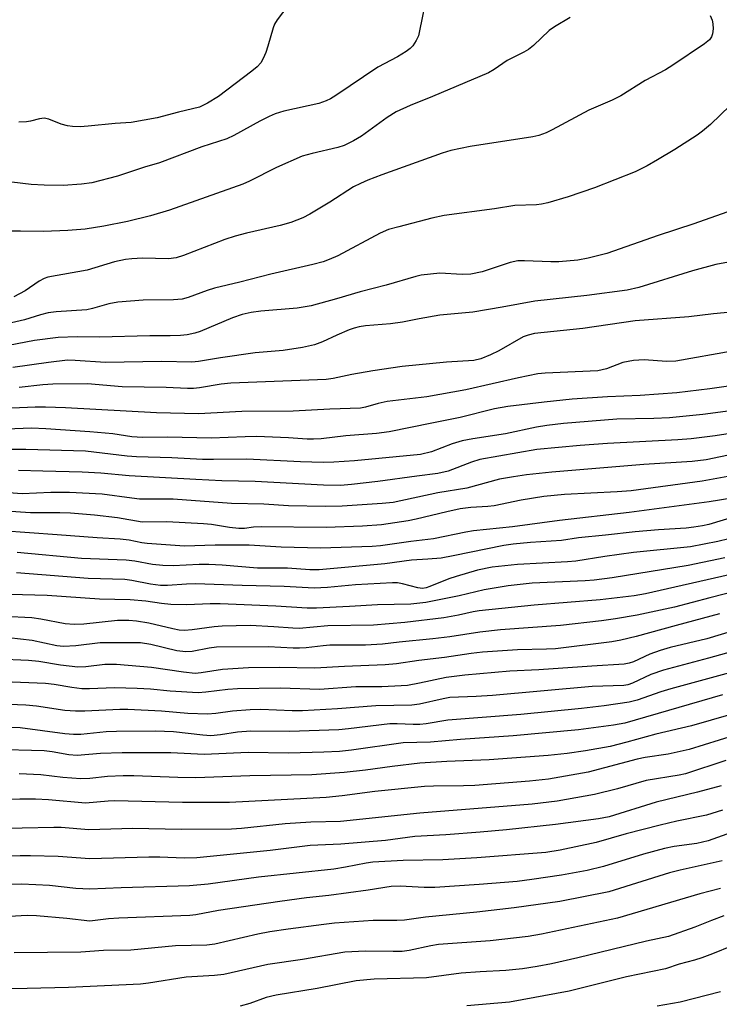
# Model space of a CAD drawing. Units: inches. Extents: x 1225772 to 1231772, y 585453 to 589454.
# Drawn here: x 1227240 to 1227394, y 588492 to 588709 of the extents above; entities that cross this region are included whole.
import ezdxf

# ---------------------------------------------------------------- set-up
doc = ezdxf.new("R2010")
doc.units = ezdxf.units.IN
doc.header["$MEASUREMENT"] = 0
doc.layers.add('Undefined', color=1, linetype='Continuous')

msp = doc.modelspace()

# ---------------------------------------------------------------- linework, layer by layer
at = {"layer": 'Undefined'}
for points, elevation in [([(1227301.12, 588715.36), (1227296.69, 588709.38), (1227296.08, 588708.41), (1227295.76, 588707.59), (1227294.63, 588703.55), (1227294.17, 588702.15), (1227293.59, 588700.84), (1227293.03, 588699.87), (1227292.23, 588699.03), (1227291.1, 588698.07), (1227283.69, 588692.45), (1227281.3, 588690.98), (1227279.51, 588690.14), (1227274.9, 588689.03), (1227270.21, 588687.77), (1227264.43, 588686.71), (1227260.88, 588686.53), (1227254.92, 588685.9), (1227253.18, 588685.8), (1227251.49, 588685.82), (1227250.37, 588685.97), (1227248.96, 588686.4), (1227246.24, 588687.45), (1227245.21, 588687.67), (1227244.2, 588687.57), (1227242.22, 588687.02), (1227241.37, 588686.86), (1227239.65, 588686.8)], 522), ([(1227396.31, 588594.9), (1227393.86, 588594.26), (1227387.85, 588593.12), (1227375.26, 588591.89), (1227368.94, 588591.01), (1227362.57, 588589.98), (1227360.7, 588589.82), (1227349.72, 588589.24), (1227344.09, 588588.62), (1227340.88, 588587.94), (1227336.18, 588586.6), (1227334.56, 588586.05), (1227330.33, 588584.34), (1227329.51, 588584.08), (1227328.72, 588583.94), (1227327.68, 588584.05), (1227324.31, 588584.98), (1227323.23, 588585.14), (1227322.13, 588585.2), (1227313.91, 588584.71), (1227307.77, 588584.12), (1227304.85, 588583.97), (1227298.22, 588584.33), (1227288.96, 588584.55), (1227278.62, 588584.93), (1227276.65, 588584.91), (1227272.49, 588584.61), (1227270.88, 588584.6), (1227268.68, 588584.84), (1227264.59, 588585.7), (1227263.03, 588585.92), (1227254.96, 588586.1), (1227239.17, 588587.34)], 490), ([(1227395.46, 588590.67), (1227387.35, 588589.01), (1227370.55, 588586.29), (1227366.59, 588585.74), (1227364.59, 588585.58), (1227352.93, 588585.09), (1227347.66, 588584.47), (1227342.34, 588583.61), (1227336.82, 588582.29), (1227329.44, 588580.85), (1227326.14, 588580.46), (1227318.8, 588580.33), (1227312.65, 588579.92), (1227305.31, 588579.58), (1227303.28, 588579.55), (1227296.35, 588580), (1227284.08, 588580.55), (1227281.84, 588580.54), (1227276.73, 588580.29), (1227273.17, 588580.42), (1227271.14, 588580.58), (1227267.64, 588581.1), (1227264.24, 588581.39), (1227257.46, 588581.57), (1227245.91, 588582.4), (1227229.5, 588582.81)], 488), ([(1227396.38, 588586.92), (1227377.9, 588582.74), (1227375.41, 588582.33), (1227367.89, 588581.44), (1227353.33, 588580.21), (1227341.24, 588579.01), (1227339.89, 588578.79), (1227336.69, 588578.02), (1227333.46, 588577.46), (1227324.86, 588576.39), (1227317.9, 588575.81), (1227307.85, 588575.68), (1227301.48, 588575.11), (1227300.12, 588575.15), (1227295.89, 588575.49), (1227290.7, 588575.73), (1227284.53, 588575.61), (1227282.78, 588575.49), (1227277.88, 588574.78), (1227276.21, 588574.67), (1227275.06, 588574.76), (1227273.62, 588575.02), (1227268.3, 588576.3), (1227265.65, 588576.71), (1227263.91, 588576.88), (1227261.39, 588576.85), (1227254.02, 588576.02), (1227251.83, 588575.94), (1227249.87, 588576.13), (1227244.48, 588577.17), (1227242.5, 588577.45), (1227230.22, 588578)], 486), ([(1227401.89, 588584.33), (1227392.13, 588581.88), (1227384.31, 588579.82), (1227376.07, 588578.07), (1227371.28, 588577.19), (1227368.22, 588576.77), (1227359.2, 588575.78), (1227345.93, 588574.83), (1227341.36, 588574.29), (1227334.73, 588573.26), (1227330.98, 588572.81), (1227323.54, 588572.1), (1227319.89, 588571.61), (1227316.16, 588571.39), (1227308.27, 588571.4), (1227306.82, 588571.29), (1227303.03, 588570.8), (1227301.61, 588570.73), (1227300.18, 588570.75), (1227294.75, 588571.05), (1227283.28, 588570.95), (1227281.66, 588570.78), (1227277.9, 588570.03), (1227276.48, 588569.94), (1227274.51, 588570.15), (1227268.77, 588571.56), (1227266.46, 588571.9), (1227257.61, 588571.9), (1227252.25, 588571.27), (1227249.53, 588571.11), (1227248, 588571.29), (1227242.62, 588572.42), (1227237.43, 588573.06)], 484), ([(1227394.28, 588578.33), (1227384.7, 588575.77), (1227375.88, 588573.29), (1227372.49, 588572.53), (1227370.51, 588572.17), (1227358.05, 588570.62), (1227356.06, 588570.5), (1227349.69, 588570.36), (1227341.97, 588569.88), (1227339.49, 588569.59), (1227333.57, 588568.71), (1227327.92, 588568.04), (1227323, 588567.32), (1227320.45, 588567.08), (1227311.5, 588566.71), (1227305, 588566.31), (1227297.13, 588566.48), (1227290.35, 588566.42), (1227284.6, 588566.07), (1227279.91, 588565.28), (1227278.55, 588565.18), (1227275.95, 588565.44), (1227268.92, 588566.47), (1227261.21, 588567.16), (1227258.66, 588567.13), (1227254.43, 588566.6), (1227252.64, 588566.54), (1227248.85, 588567.01), (1227244.09, 588567.78), (1227241.8, 588568.02), (1227234.85, 588568.33)], 482), ([(1227400.21, 588575.45), (1227391.44, 588572.84), (1227383.34, 588570.87), (1227381.13, 588570.27), (1227378.85, 588569.43), (1227375.3, 588567.72), (1227374.32, 588567.42), (1227373.23, 588567.23), (1227366.11, 588566.81), (1227354.36, 588565.98), (1227347.96, 588565.69), (1227338.06, 588564.81), (1227333.94, 588564.29), (1227328.05, 588563), (1227325.42, 588562.55), (1227323.98, 588562.41), (1227319.72, 588562.24), (1227314.03, 588562.2), (1227305.96, 588561.64), (1227297.37, 588561.94), (1227287.93, 588561.8), (1227285.76, 588561.65), (1227280.94, 588561.01), (1227279.2, 588560.92), (1227273.05, 588561.23), (1227268.68, 588561.72), (1227265.74, 588561.89), (1227260.77, 588562.02), (1227255.26, 588561.78), (1227253.57, 588561.79), (1227251.37, 588562.06), (1227247.48, 588562.77), (1227245.56, 588562.96), (1227234.44, 588563.43)], 480), ([(1227401.93, 588571.36), (1227391.86, 588568.52), (1227381.89, 588565.9), (1227379.07, 588564.93), (1227375.06, 588563), (1227374.01, 588562.67), (1227373.15, 588562.54), (1227366.14, 588562.28), (1227344.16, 588560.29), (1227340.54, 588560.07), (1227334.77, 588559.84), (1227333.26, 588559.6), (1227328.03, 588558.38), (1227326.37, 588558.15), (1227318.45, 588558.03), (1227309.94, 588557.36), (1227302.24, 588556.89), (1227299.95, 588556.91), (1227293.08, 588557.19), (1227290.71, 588557.17), (1227286.83, 588556.88), (1227283.14, 588556.35), (1227281.25, 588556.17), (1227276.97, 588556.36), (1227271.12, 588556.86), (1227263.7, 588557.22), (1227261.97, 588557.21), (1227254.21, 588556.85), (1227252.15, 588556.83), (1227249.81, 588557.03), (1227243.56, 588557.94), (1227241.17, 588558.14), (1227233.84, 588558.44)], 478), ([(1227408.62, 588568.63), (1227383.54, 588561.8), (1227381.3, 588561.12), (1227376.06, 588559.31), (1227374.33, 588558.86), (1227368.8, 588558.06), (1227363.78, 588557.47), (1227350.41, 588556.15), (1227334.34, 588554.83), (1227329.53, 588554.09), (1227328.1, 588553.94), (1227326.65, 588553.91), (1227323.14, 588554.07), (1227321.5, 588554.04), (1227312.4, 588552.93), (1227310.24, 588552.75), (1227299.35, 588552.34), (1227290.83, 588552.42), (1227287.9, 588552.19), (1227284.16, 588551.62), (1227282.02, 588551.44), (1227280.26, 588551.53), (1227273.79, 588552.26), (1227269.78, 588552.44), (1227261.21, 588552.4), (1227258.92, 588552.26), (1227253.36, 588551.72), (1227251.71, 588551.67), (1227249.82, 588551.85), (1227239.94, 588553.16), (1227234.01, 588553.37)], 476), ([(1227394.95, 588560.44), (1227373.39, 588554.23), (1227370.88, 588553.74), (1227363.11, 588552.75), (1227348.73, 588551.44), (1227337.12, 588550.62), (1227330.51, 588549.99), (1227324.43, 588549.84), (1227313.08, 588548.24), (1227310.44, 588547.97), (1227306.95, 588547.78), (1227299.14, 588547.56), (1227290.23, 588547.71), (1227280.55, 588547.27), (1227273.17, 588547.64), (1227262.44, 588547.65), (1227257.68, 588547.51), (1227252.53, 588547.05), (1227250.67, 588547.21), (1227246.97, 588547.89), (1227245.27, 588548.08), (1227233.92, 588548.42)], 474), ([(1227396.78, 588556.09), (1227388.08, 588553.6), (1227380.18, 588551.79), (1227373.84, 588549.99), (1227370.13, 588549.08), (1227364.68, 588548.07), (1227360.64, 588547.5), (1227356.42, 588547.1), (1227343.44, 588546.11), (1227334.06, 588545.78), (1227328.14, 588545.38), (1227322.01, 588544.68), (1227316.12, 588543.85), (1227311.42, 588543.3), (1227304.29, 588542.83), (1227290.63, 588542.55), (1227278.7, 588542.16), (1227274.71, 588542.23), (1227265.01, 588542.6), (1227262.64, 588542.61), (1227259.21, 588542.42), (1227255.33, 588542.01), (1227253.34, 588541.9), (1227249.33, 588542.21), (1227244.51, 588542.78), (1227239.76, 588543.01)], 472), ([(1227397.49, 588551.5), (1227387.59, 588548.39), (1227382.96, 588547.36), (1227377.88, 588546.61), (1227376.09, 588546.28), (1227365.3, 588543.38), (1227356.55, 588541.85), (1227352.3, 588541.41), (1227340.29, 588540.48), (1227337.78, 588540.39), (1227331.14, 588540.34), (1227329.13, 588540.24), (1227318.22, 588539.1), (1227310.96, 588538.18), (1227307.43, 588537.84), (1227286.17, 588536.69), (1227275.78, 588536.73), (1227260.76, 588537.05), (1227259.38, 588536.98), (1227254.39, 588536.52), (1227246.22, 588537.27), (1227243.35, 588537.42), (1227239.89, 588537.41), (1227228.27, 588537.18)], 470), ([(1227395.66, 588545.98), (1227386.78, 588543), (1227385.37, 588542.71), (1227378.09, 588541.56), (1227371.78, 588539.71), (1227366.65, 588538.43), (1227358.41, 588537.01), (1227352.95, 588536.3), (1227328.13, 588534.37), (1227310.61, 588532.54), (1227304.07, 588532.35), (1227298.44, 588531.98), (1227288.79, 588530.96), (1227286.56, 588530.8), (1227275.44, 588530.75), (1227264.78, 588530.93), (1227255.09, 588530.69), (1227248.96, 588531.15), (1227247.35, 588531.21), (1227233.33, 588530.92)], 468), ([(1227394.61, 588540.36), (1227389.42, 588539), (1227380.32, 588536.79), (1227369.89, 588533.56), (1227367.53, 588533.1), (1227358.09, 588531.84), (1227347.28, 588530.66), (1227341.43, 588530.14), (1227333.87, 588529.54), (1227327.06, 588529.21), (1227320.59, 588528.29), (1227310.71, 588527.48), (1227303.9, 588527.18), (1227295.11, 588526.14), (1227278.9, 588524.49), (1227276.1, 588524.42), (1227270.78, 588524.65), (1227268.34, 588524.67), (1227255.35, 588524.24), (1227248.36, 588524.78), (1227242.21, 588524.95), (1227239.91, 588524.94), (1227236.22, 588524.82)], 466), ([(1227394.89, 588535.03), (1227391.41, 588533.91), (1227384.85, 588532.55), (1227381.13, 588531.7), (1227373.66, 588529.78), (1227367.03, 588527.87), (1227359.12, 588526.15), (1227355.97, 588525.66), (1227340.72, 588524.46), (1227333.2, 588524.06), (1227324.47, 588523.94), (1227317.76, 588523.5), (1227316.26, 588523.31), (1227311.76, 588522.4), (1227309.13, 588521.97), (1227292.53, 588520.22), (1227281.45, 588518.68), (1227277.31, 588518.3), (1227262.24, 588517.88), (1227255.28, 588517.56), (1227252.22, 588517.75), (1227246.39, 588518.4), (1227243.43, 588518.57), (1227240.22, 588518.67), (1227233.98, 588518.58)], 464), ([(1227403.92, 588532.57), (1227391.73, 588528.26), (1227389.26, 588527.64), (1227384.27, 588527), (1227382.09, 588526.56), (1227377.46, 588525.32), (1227368.69, 588522.61), (1227365.06, 588521.72), (1227359.36, 588520.67), (1227352.86, 588519.71), (1227349.59, 588519.3), (1227341.22, 588518.61), (1227331.45, 588517.98), (1227329.1, 588517.94), (1227323.76, 588518.24), (1227321.78, 588518.16), (1227316.72, 588517.37), (1227308.05, 588516.2), (1227303.09, 588515.64), (1227297.27, 588514.86), (1227283.68, 588512.84), (1227278.73, 588511.93), (1227277.37, 588511.75), (1227261.68, 588511.19), (1227259.45, 588511.03), (1227255.34, 588510.53), (1227250.24, 588511.08), (1227243.52, 588511.66), (1227241.48, 588511.76), (1227232.31, 588511.26)], 462), ([(1227394.83, 588523.84), (1227385.55, 588521.75), (1227383.23, 588521.15), (1227369.83, 588517), (1227359.02, 588514.84), (1227348.94, 588513.44), (1227340.7, 588512.52), (1227329.4, 588511.42), (1227324.78, 588510.77), (1227323.07, 588510.66), (1227317.85, 588510.65), (1227309.29, 588510.05), (1227306.95, 588509.8), (1227299.09, 588508.79), (1227295, 588508.15), (1227292.41, 588507.64), (1227282.92, 588505.47), (1227281.15, 588505.19), (1227274.23, 588505.04), (1227264.38, 588504.15), (1227258.33, 588504.03), (1227253.36, 588503.68), (1227238.59, 588503.52)], 460), ([(1227394.45, 588517.73), (1227389.89, 588516.54), (1227371.77, 588511.16), (1227354.98, 588507.62), (1227352.02, 588507.1), (1227343.62, 588506.19), (1227332.28, 588505.38), (1227330.57, 588505.1), (1227325.8, 588504.08), (1227324.22, 588503.85), (1227322.27, 588503.81), (1227316.18, 588503.92), (1227311.58, 588503.65), (1227302.26, 588502.06), (1227294.56, 588500.93), (1227284.92, 588498.76), (1227282.84, 588498.56), (1227276.59, 588498.19), (1227268.23, 588496.83), (1227266.51, 588496.62), (1227250.59, 588495.9), (1227241.51, 588495.66), (1227234.93, 588495.6)], 458), ([(1227395.25, 588511.68), (1227392.46, 588510.67), (1227388.84, 588509.21), (1227383.04, 588507.17), (1227378.17, 588506.11), (1227363.01, 588502.45), (1227357.2, 588501.13), (1227353.99, 588500.49), (1227350.8, 588500), (1227347.14, 588499.61), (1227341.42, 588499.33), (1227337.29, 588499.02), (1227329.61, 588498.05), (1227318.06, 588497.71), (1227314.07, 588497.33), (1227305.47, 588495.69), (1227296.43, 588494.18), (1227294.22, 588493.65), (1227290.61, 588492.38), (1227288.47, 588491.75)], 456), ([(1227397.02, 588505.07), (1227392.74, 588503.32), (1227390.33, 588502.45), (1227388.71, 588501.93), (1227385.35, 588501.03), (1227382.36, 588500.01), (1227373.71, 588498.21), (1227361.08, 588495.09), (1227347.95, 588492.66), (1227338.52, 588491.87)], 454), ([(1227394.46, 588494.94), (1227385.55, 588492.62), (1227380.51, 588491.77)], 452)]:
    msp.add_lwpolyline(points, dxfattribs=dict(at, elevation=elevation))
for points in [[(1227329.72, 588715.25, 520), (1227328.09, 588706.94, 520), (1227327.82, 588705.83, 520), (1227327.36, 588704.81, 520), (1227326.58, 588703.65, 520), (1227326.01, 588703.05, 520), (1227325.13, 588702.38, 520), (1227323.21, 588701.2, 520), (1227318.87, 588698.96, 520), (1227309.59, 588692.7, 520), (1227308.41, 588691.96, 520), (1227307.44, 588691.49, 520), (1227305.85, 588690.95, 520), (1227298.12, 588689.2, 520), (1227296.2, 588688.63, 520), (1227294.87, 588688.06, 520), (1227292.85, 588687.04, 520), (1227287.07, 588683.84, 520), (1227285.54, 588683.13, 520), (1227280.01, 588681.39, 520), (1227270.69, 588677.8, 520), (1227267.41, 588676.87, 520), (1227261.44, 588674.86, 520), (1227255.79, 588673.41, 520), (1227253.49, 588673.1, 520), (1227249.43, 588672.87, 520), (1227245.27, 588672.91, 520), (1227242.35, 588673.08, 520), (1227238.13, 588673.54, 520)], [(1227361.34, 588709.9, 518), (1227357.84, 588707.82, 518), (1227356.64, 588707.01, 518), (1227353.25, 588703.74, 518), (1227352.09, 588702.83, 518), (1227351.08, 588702.24, 518), (1227347.42, 588700.39, 518), (1227344.5, 588698.4, 518), (1227343.28, 588697.72, 518), (1227330.96, 588692.49, 518), (1227326, 588690.49, 518), (1227322.93, 588689.11, 518), (1227320.95, 588687.87, 518), (1227315.24, 588683.7, 518), (1227313.48, 588682.71, 518), (1227311.41, 588681.69, 518), (1227310.06, 588681.23, 518), (1227304.41, 588679.92, 518), (1227302.17, 588679.28, 518), (1227296.47, 588676.84, 518), (1227290.56, 588673.8, 518), (1227289.07, 588673.12, 518), (1227272.88, 588667.42, 518), (1227268.67, 588666.16, 518), (1227263.63, 588664.92, 518), (1227258.39, 588663.83, 518), (1227254.3, 588663.23, 518), (1227250.47, 588662.93, 518), (1227245.11, 588662.66, 518), (1227240, 588662.78, 518), (1227235.62, 588662.78, 518)], [(1227392.18, 588710.36, 516), (1227392.62, 588709.31, 516), (1227392.77, 588708.51, 516), (1227392.83, 588707.41, 516), (1227392.74, 588706.33, 516), (1227392.47, 588705.61, 516), (1227392.02, 588704.99, 516), (1227390.92, 588704.08, 516), (1227383.99, 588699.35, 516), (1227382.34, 588698.33, 516), (1227377.86, 588695.99, 516), (1227372.5, 588692.62, 516), (1227370.57, 588691.68, 516), (1227365.44, 588689.47, 516), (1227357.34, 588685.09, 516), (1227356.04, 588684.47, 516), (1227354.42, 588683.89, 516), (1227353.1, 588683.55, 516), (1227339.23, 588681.41, 516), (1227335.01, 588680.57, 516), (1227333.07, 588679.98, 516), (1227319.76, 588675.16, 516), (1227316.69, 588674, 516), (1227315.07, 588673.31, 516), (1227313.52, 588672.51, 516), (1227308.31, 588669.15, 516), (1227303.83, 588666.51, 516), (1227302.31, 588665.73, 516), (1227299.69, 588664.69, 516), (1227297.3, 588664.01, 516), (1227289.85, 588662.34, 516), (1227287.35, 588661.68, 516), (1227285.11, 588660.9, 516), (1227275.97, 588657.36, 516), (1227274.36, 588656.86, 516), (1227272.71, 588656.69, 516), (1227266.95, 588656.8, 516), (1227264.62, 588656.68, 516), (1227263.2, 588656.53, 516), (1227260.75, 588656, 516), (1227254.71, 588654.18, 516), (1227246.04, 588652.58, 516), (1227245.22, 588652.28, 516), (1227244.16, 588651.74, 516), (1227241.04, 588649.63, 516), (1227238.58, 588648.27, 516)], [(1227398.75, 588692.52, 514), (1227392.28, 588686.31, 514), (1227390.52, 588684.81, 514), (1227389.34, 588683.95, 514), (1227384.39, 588680.76, 514), (1227380.59, 588678.5, 514), (1227378.28, 588677.19, 514), (1227375.63, 588675.87, 514), (1227366.71, 588672.29, 514), (1227360.84, 588670.31, 514), (1227356.41, 588669.04, 514), (1227355.01, 588668.71, 514), (1227353.85, 588668.58, 514), (1227349.12, 588668.43, 514), (1227344.61, 588667.66, 514), (1227333.48, 588666.18, 514), (1227330.77, 588665.59, 514), (1227323.47, 588663.74, 514), (1227321.22, 588663.09, 514), (1227319.38, 588662.33, 514), (1227310.02, 588657.34, 514), (1227308.14, 588656.48, 514), (1227306.78, 588655.99, 514), (1227304.49, 588655.37, 514), (1227295.28, 588653.27, 514), (1227288.39, 588651.47, 514), (1227282.8, 588650.16, 514), (1227281.18, 588649.68, 514), (1227276.98, 588648.14, 514), (1227275.7, 588647.77, 514), (1227273.8, 588647.59, 514), (1227267.08, 588647.55, 514), (1227261.53, 588647.08, 514), (1227259.52, 588646.69, 514), (1227255.9, 588645.67, 514), (1227254.64, 588645.41, 514), (1227247.88, 588644.98, 514), (1227246.15, 588644.73, 514), (1227244.45, 588644.32, 514), (1227240.87, 588643.2, 514), (1227238.04, 588642.55, 514)], [(1227395.89, 588666.94, 512), (1227388.6, 588664.38, 512), (1227380.74, 588661.8, 512), (1227369.37, 588657.84, 512), (1227365.25, 588656.78, 512), (1227363, 588656.33, 512), (1227358.84, 588656.02, 512), (1227357.07, 588656.01, 512), (1227351.22, 588656.24, 512), (1227349.76, 588656.19, 512), (1227348.05, 588655.81, 512), (1227341.91, 588653.82, 512), (1227339.41, 588653.3, 512), (1227337.44, 588653.2, 512), (1227332.52, 588653.47, 512), (1227330.47, 588653.3, 512), (1227328.44, 588653.03, 512), (1227327.28, 588652.77, 512), (1227320.67, 588650.83, 512), (1227314.97, 588649.35, 512), (1227309.74, 588647.8, 512), (1227304.18, 588646.3, 512), (1227301.06, 588645.8, 512), (1227293.04, 588645.11, 512), (1227290.88, 588644.78, 512), (1227288.92, 588644.34, 512), (1227286.79, 588643.65, 512), (1227279.64, 588640.59, 512), (1227278.51, 588640.26, 512), (1227276.76, 588639.9, 512), (1227275.31, 588639.73, 512), (1227273.01, 588639.65, 512), (1227268.54, 588639.64, 512), (1227257.48, 588639.38, 512), (1227252.53, 588639.43, 512), (1227248.36, 588639.33, 512), (1227243.1, 588638.64, 512), (1227237.38, 588637.54, 512)], [(1227397.88, 588656.23, 510), (1227393.44, 588655.39, 510), (1227388.3, 588653.97, 510), (1227376.44, 588650.3, 510), (1227373.91, 588649.74, 510), (1227364.97, 588648.58, 510), (1227353.52, 588647.35, 510), (1227346.3, 588646, 510), (1227339.82, 588644.9, 510), (1227332.54, 588644.19, 510), (1227327.97, 588643.41, 510), (1227324.32, 588642.69, 510), (1227321.67, 588642.28, 510), (1227316.18, 588641.86, 510), (1227314.76, 588641.68, 510), (1227313.65, 588641.39, 510), (1227312.54, 588640.97, 510), (1227309.79, 588639.81, 510), (1227306.65, 588638.34, 510), (1227304.9, 588637.7, 510), (1227302.25, 588637.06, 510), (1227297.97, 588636.4, 510), (1227291.79, 588635.91, 510), (1227284.14, 588634.82, 510), (1227279.27, 588634, 510), (1227277.82, 588633.86, 510), (1227271.14, 588633.97, 510), (1227258.78, 588633.77, 510), (1227252.07, 588634.25, 510), (1227250.41, 588634.27, 510), (1227246.16, 588633.81, 510), (1227238.33, 588632.68, 510)], [(1227404.65, 588645.6, 508), (1227392.95, 588644.53, 508), (1227387.48, 588643.83, 508), (1227375.62, 588642.98, 508), (1227364.07, 588641.28, 508), (1227353.47, 588640.19, 508), (1227352.03, 588639.84, 508), (1227350.96, 588639.41, 508), (1227345.6, 588636.36, 508), (1227343.76, 588635.45, 508), (1227341.58, 588634.56, 508), (1227340.02, 588634.19, 508), (1227334.03, 588633.87, 508), (1227324.26, 588632.93, 508), (1227317.74, 588631.97, 508), (1227313.12, 588631.14, 508), (1227309.01, 588630.27, 508), (1227307.47, 588630.05, 508), (1227286.41, 588629.22, 508), (1227284.32, 588629.02, 508), (1227279.54, 588628.22, 508), (1227278.19, 588628.07, 508), (1227276.88, 588628.05, 508), (1227272.13, 588628.24, 508), (1227262.43, 588628.44, 508), (1227254.82, 588629.04, 508), (1227247.15, 588629.01, 508), (1227244.92, 588628.84, 508), (1227239.69, 588628.25, 508)], [(1227397.02, 588636.28, 506), (1227384.61, 588634.06, 506), (1227382.6, 588634.02, 506), (1227377.6, 588634.34, 506), (1227375.25, 588634.23, 506), (1227372.96, 588633.8, 506), (1227369.33, 588632.41, 506), (1227368.36, 588632.13, 506), (1227367.38, 588631.96, 506), (1227355.81, 588631.42, 506), (1227354.19, 588631.26, 506), (1227349.92, 588630.39, 506), (1227338.28, 588627.73, 506), (1227329.67, 588626.2, 506), (1227320.89, 588625.15, 506), (1227318.91, 588624.74, 506), (1227316.12, 588623.91, 506), (1227315.02, 588623.69, 506), (1227308.3, 588623.52, 506), (1227300.18, 588623.07, 506), (1227288.85, 588622.99, 506), (1227279.31, 588622.47, 506), (1227270.06, 588622.71, 506), (1227249.98, 588623.75, 506), (1227245.51, 588623.91, 506), (1227243.23, 588623.9, 506), (1227231.22, 588623.39, 506)], [(1227400.29, 588629.15, 504), (1227392.1, 588627.96, 504), (1227384.83, 588627.06, 504), (1227376.74, 588626.49, 504), (1227369.56, 588626.22, 504), (1227361.76, 588625.68, 504), (1227355.56, 588625.06, 504), (1227347.52, 588624.1, 504), (1227344.61, 588623.53, 504), (1227337.02, 588621.62, 504), (1227330.77, 588620.43, 504), (1227321.34, 588618.51, 504), (1227318.57, 588618.09, 504), (1227311.79, 588617.6, 504), (1227306.39, 588616.95, 504), (1227304.69, 588616.84, 504), (1227303.25, 588616.87, 504), (1227299.12, 588617.16, 504), (1227292.11, 588617.44, 504), (1227289.62, 588617.4, 504), (1227282.07, 588617.09, 504), (1227272.5, 588617.31, 504), (1227266.94, 588617.21, 504), (1227264.57, 588617.4, 504), (1227260.36, 588618.01, 504), (1227255.29, 588618.45, 504), (1227245.59, 588619.17, 504), (1227242.48, 588619.27, 504), (1227233.19, 588618.95, 504)], [(1227396.71, 588623.1, 502), (1227390.55, 588622.33, 502), (1227383.19, 588621.56, 502), (1227379.74, 588621.39, 502), (1227371.59, 588621.28, 502), (1227359.86, 588620.3, 502), (1227356.13, 588619.86, 502), (1227353.86, 588619.51, 502), (1227347.01, 588618.03, 502), (1227339.81, 588616.96, 502), (1227337.5, 588616.52, 502), (1227335.26, 588615.86, 502), (1227330.71, 588614.07, 502), (1227328.26, 588613.47, 502), (1227313.75, 588612.07, 502), (1227309.16, 588611.78, 502), (1227306.84, 588611.71, 502), (1227301.81, 588611.85, 502), (1227289.99, 588612.47, 502), (1227282.58, 588612.36, 502), (1227280.21, 588612.39, 502), (1227273.44, 588612.75, 502), (1227265.61, 588612.98, 502), (1227263.56, 588613.13, 502), (1227254.33, 588614.2, 502), (1227241.19, 588614.61, 502), (1227236.91, 588614.6, 502)], [(1227399.47, 588618.59, 500), (1227393.33, 588617.63, 500), (1227388, 588616.97, 500), (1227385.1, 588616.7, 500), (1227369.58, 588615.94, 500), (1227363.48, 588615.47, 500), (1227353.96, 588614.56, 500), (1227341.39, 588612.38, 500), (1227339.55, 588611.8, 500), (1227334.35, 588609.84, 500), (1227332.1, 588609.27, 500), (1227327.46, 588608.72, 500), (1227318.87, 588607.52, 500), (1227313.08, 588606.86, 500), (1227310.64, 588606.67, 500), (1227306.88, 588606.73, 500), (1227291.83, 588607.55, 500), (1227284.47, 588607.7, 500), (1227278.67, 588607.96, 500), (1227263.99, 588608.74, 500), (1227257.72, 588609.33, 500), (1227253.62, 588609.58, 500), (1227244.93, 588609.84, 500), (1227239.54, 588609.95, 500)], [(1227399.41, 588613.99, 498), (1227391.28, 588612.33, 498), (1227388.26, 588611.97, 498), (1227377.57, 588611.26, 498), (1227357.24, 588609.62, 498), (1227351.68, 588609.03, 498), (1227348.83, 588608.59, 498), (1227345.71, 588608.01, 498), (1227338.53, 588606.06, 498), (1227332.09, 588605.06, 498), (1227322.25, 588602.91, 498), (1227319.79, 588602.64, 498), (1227311, 588602.08, 498), (1227307.31, 588602.02, 498), (1227299.17, 588602.12, 498), (1227293.68, 588602.52, 498), (1227286.59, 588602.67, 498), (1227273.67, 588603.62, 498), (1227266.28, 588603.66, 498), (1227264.61, 588603.82, 498), (1227258.01, 588604.7, 498), (1227250.82, 588605.13, 498), (1227246.69, 588605.12, 498), (1227240.36, 588604.8, 498), (1227233.35, 588605.31, 498)], [(1227396.92, 588608.77, 496), (1227390.47, 588607.58, 496), (1227374.78, 588605.47, 496), (1227371.65, 588605.24, 496), (1227360.09, 588604.68, 496), (1227355.48, 588604.21, 496), (1227350.47, 588603.4, 496), (1227344.54, 588602.14, 496), (1227343.17, 588601.98, 496), (1227339.4, 588601.78, 496), (1227337.01, 588601.46, 496), (1227334.08, 588600.82, 496), (1227327.31, 588599.18, 496), (1227325.56, 588598.83, 496), (1227319.71, 588597.97, 496), (1227315.47, 588597.65, 496), (1227307.45, 588597.4, 496), (1227293.09, 588597.55, 496), (1227291.45, 588597.44, 496), (1227289.43, 588597.14, 496), (1227288.2, 588597.12, 496), (1227286.17, 588597.36, 496), (1227282.2, 588598.03, 496), (1227280.39, 588598.21, 496), (1227272.3, 588598.61, 496), (1227266.84, 588598.57, 496), (1227261.45, 588599.52, 496), (1227256.38, 588600.07, 496), (1227251.05, 588600.52, 496), (1227248.72, 588600.62, 496), (1227242.24, 588600.63, 496), (1227236.77, 588600.98, 496)], [(1227399.67, 588604.3, 494), (1227392.01, 588603.06, 494), (1227374.29, 588600.72, 494), (1227358.94, 588598.94, 494), (1227348.58, 588597.55, 494), (1227340.01, 588596.67, 494), (1227338.31, 588596.38, 494), (1227331.12, 588594.86, 494), (1227326.18, 588594.31, 494), (1227319.46, 588593.34, 494), (1227317.61, 588593.18, 494), (1227306.24, 588592.78, 494), (1227297.51, 588593.07, 494), (1227290.46, 588593.48, 494), (1227283, 588593.45, 494), (1227276.23, 588593.28, 494), (1227267.94, 588593.82, 494), (1227266.79, 588593.99, 494), (1227263.99, 588594.56, 494), (1227262.04, 588594.79, 494), (1227256.92, 588595.07, 494), (1227248.08, 588595.79, 494), (1227235.93, 588596.63, 494)], [(1227404.75, 588601.92, 492), (1227391.89, 588598.05, 492), (1227390.54, 588597.75, 492), (1227388.6, 588597.45, 492), (1227386.92, 588597.25, 492), (1227380.83, 588596.88, 492), (1227375.63, 588596.42, 492), (1227369.07, 588595.67, 492), (1227363.11, 588595.09, 492), (1227359.38, 588594.48, 492), (1227352.53, 588594.06, 492), (1227348.75, 588593.7, 492), (1227346.65, 588593.38, 492), (1227335.52, 588591.1, 492), (1227332.84, 588590.64, 492), (1227329.89, 588590.37, 492), (1227326.33, 588590.18, 492), (1227320.4, 588589.37, 492), (1227305.94, 588588.05, 492), (1227303.89, 588588.04, 492), (1227298.9, 588588.39, 492), (1227292.29, 588588.4, 492), (1227284.5, 588589.05, 492), (1227281.54, 588589.18, 492), (1227279.46, 588589.18, 492), (1227273.73, 588588.94, 492), (1227271.45, 588589, 492), (1227269.15, 588589.19, 492), (1227265.26, 588589.94, 492), (1227263.36, 588590.19, 492), (1227253.46, 588590.51, 492), (1227239.29, 588591.87, 492)]]:
    msp.add_polyline3d(points, dxfattribs=at)

doc.saveas('drawing.dxf')
